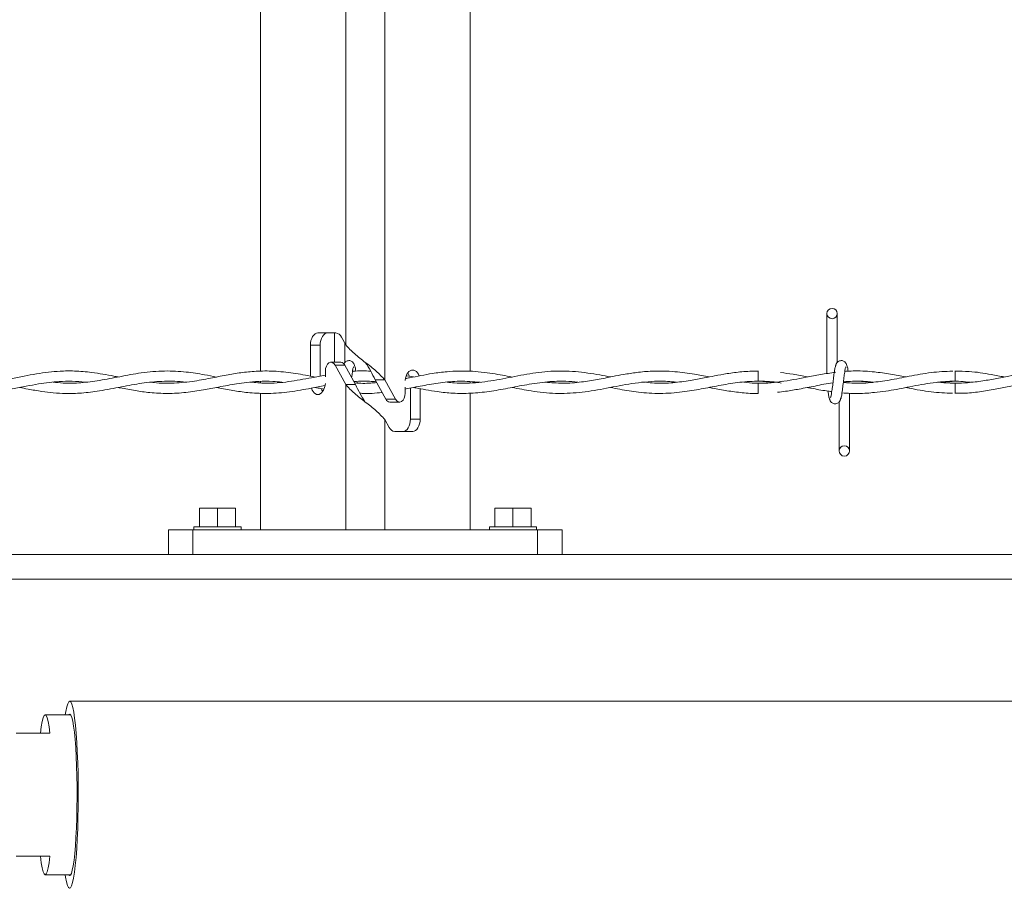
# Model space of a CAD drawing. Units: inches. Extents: x -13 to 16.8, y 0.2 to 10.8.
# Drawn here: x 11.9 to 12.4, y 7.4 to 7.9 of the extents above; entities that cross this region are included whole.
import ezdxf

# ---------------------------------------------------------------- set-up
doc = ezdxf.new("R2010")
doc.units = ezdxf.units.IN
doc.header["$MEASUREMENT"] = 0

msp = doc.modelspace()

# ---------------------------------------------------------------- linework, layer by layer
at = {"color": 7, "linetype": 'Continuous', "lineweight": 0}
for p, q in [((12.08264145575257, 7.686212893951678), (12.08264145575257, 7.941081181691469)), ((12.03929245252395, 7.936742010484611), (12.03929245252395, 7.672881399958234)), ((12.14582519518195, 7.936688037774775), (12.14582519518195, 7.672860514866167)), ((12.10247525329751, 7.668473941540236), (12.10247525329751, 7.923342463943983)), ((12.3269529161124, 7.702152677813935), (12.3269529161124, 7.671661851379896)), ((12.3269529161124, 7.702152677813935), (12.3269529161124, 7.671661851379896)), ((12.33220281813175, 7.677289797032055), (12.33220281813175, 7.702152677813935)), ((12.33220281813175, 7.677289797032055), (12.33220281813175, 7.702152677813935)), ((12.07761495381915, 7.692277549225595), (12.06849872846389, 7.692277549225595)), ((12.07695226280794, 7.692277549225595), (12.07695226280794, 7.677439512635861)), ((12.08043749187961, 7.690218842341287), (12.08264145575257, 7.686212893951678)), ((12.06469435641232, 7.686027744090545), (12.06469435641232, 7.670356415793734)), ((12.06965233647065, 7.686027744090545), (12.06469435641232, 7.686027744090545)), ((12.06965233647065, 7.686027744090545), (12.06965233647065, 7.67040194060116)), ((12.08220310348312, 7.677289797032055), (12.08220310348312, 7.687010516737471)), ((12.08009300519248, 7.677439512635861), (12.07513408647834, 7.677439512635861)), ((12.07723385955491, 7.675907860996298), (12.08264145575257, 7.666081307846812)), ((12.08219277826906, 7.675907860996298), (12.07723385955491, 7.675907860996298)), ((12.08219277826906, 7.675907860996298), (12.08760037446671, 7.666081307846812)), ((12.07230310051546, 7.669943172567554), (12.07230310051546, 7.672789646351513)), ((12.11707979925122, 7.66993050071394), (12.11348380879241, 7.67060070097173)), ((12.29207809765594, 7.673002721223387), (12.29207809765594, 7.66775258454008)), ((12.33123506397799, 7.672289342797729), (12.3307103553728, 7.672211669028356)), ((12.03929245252395, 7.667684531992896), (12.03929245252395, 7.666964348312519)), ((12.08760037446671, 7.666081307846812), (12.08264145575257, 7.666081307846812)), ((12.08264145575257, 7.592277616433353), (12.08264145575257, 7.666081307846812)), ((12.08845267395421, 7.666924220776076), (12.08845267395421, 7.667277624693524)), ((12.10247525329751, 7.668473941540236), (12.09751727323919, 7.668473941540236)), ((12.10292486943684, 7.65864738839075), (12.09751727323919, 7.668473941540236)), ((12.10788284949517, 7.65864738839075), (12.10247525329751, 7.668473941540236)), ((12.14582519518195, 7.667503136755056), (12.14582519518195, 7.66707464037175)), ((12.29207809765594, 7.666802430183012), (12.29207809765594, 7.664177713837292)), ((12.3921050168031, 7.666802430183012), (12.38419496418071, 7.667363042373438)), ((12.03929245252395, 7.661741901975999), (12.03929245252395, 7.592277616433353)), ((12.11281360853462, 7.664823743707633), (12.11281360853462, 7.661765603035535)), ((12.11546437257943, 7.648527739960459), (12.11546437257943, 7.664330949400434)), ((12.12042329129358, 7.648527739960459), (12.12042329129358, 7.663977545482988)), ((12.14582519518195, 7.661687929266162), (12.14582519518195, 7.592277616433353)), ((12.29207809765594, 7.664177713837292), (12.29207809765594, 7.661552528163661)), ((12.33845238860284, 7.632402571573113), (12.33845238860284, 7.661648975049498)), ((12.33845238860284, 7.632402571573113), (12.33845238860284, 7.661648975049498)), ((12.10292486943684, 7.65864738839075), (12.10788284949517, 7.65864738839075)), ((12.10502464251342, 7.657115736751187), (12.10998262257174, 7.657115736751187)), ((12.33320248658349, 7.657265452354993), (12.33320248658349, 7.632402571573113)), ((12.33320248658349, 7.657265452354993), (12.33320248658349, 7.632402571573113)), ((12.10247525329751, 7.592277616433353), (12.10247525329751, 7.64834235543537)), ((12.10247525329751, 7.64834235543537), (12.10468015582629, 7.644336407045761)), ((12.11546437257943, 7.648527739960459), (12.12042329129358, 7.648527739960459)), ((12.10750269388676, 7.642277700161452), (12.11661891924201, 7.642277700161452)), ((12.00838345492066, 7.593777588438882), (12.00838345492066, 7.603277724025838)), ((12.00838345492066, 7.603277724025838), (12.01755881559278, 7.603277724025838)), ((12.01755881559278, 7.593777588438882), (12.01755881559278, 7.603277724025838)), ((12.01755881559278, 7.603277724025838), (12.02673323760907, 7.603277724025838)), ((12.02673323760907, 7.593777588438882), (12.02673323760907, 7.603277724025838)), ((12.15838347144101, 7.593777588438882), (12.15838347144101, 7.603277724025838)), ((12.15838347144101, 7.603277724025838), (12.16755883211312, 7.603277724025838)), ((12.16755883211312, 7.593777588438882), (12.16755883211312, 7.603277724025838)), ((12.16755883211312, 7.603277724025838), (12.17673325412942, 7.603277724025838)), ((12.17673325412942, 7.593777588438882), (12.17673325412942, 7.603277724025838)), ((11.99255865639675, 7.579777536835339), (11.99255865639675, 7.592277616433353)), ((12.00505873599477, 7.592277616433353), (11.99255865639675, 7.592277616433353)), ((12.00505873599477, 7.579777536835339), (12.00505873599477, 7.592277616433353)), ((12.18005891171113, 7.592277616433353), (12.00505873599477, 7.592277616433353)), ((12.00555903954855, 7.593777588438882), (12.00555903954855, 7.592277616433353)), ((12.00555903954855, 7.593777588438882), (12.01755881559278, 7.593777588438882)), ((12.01755881559278, 7.593777588438882), (12.02955859163701, 7.593777588438882)), ((12.02955859163701, 7.592277616433353), (12.02955859163701, 7.593777588438882)), ((12.15555905606889, 7.593777588438882), (12.15555905606889, 7.592277616433353)), ((12.15555905606889, 7.593777588438882), (12.16755883211312, 7.593777588438882)), ((12.16755883211312, 7.593777588438882), (12.17955860815735, 7.593777588438882)), ((12.17955860815735, 7.592277616433353), (12.17955860815735, 7.593777588438882)), ((12.18005891171113, 7.579777536835339), (12.18005891171113, 7.592277616433353)), ((12.19255899130915, 7.592277616433353), (12.18005891171113, 7.592277616433353)), ((12.19255899130915, 7.579777536835339), (12.19255899130915, 7.592277616433353)), ((11.99255865639675, 7.579777536835339), (11.8388415628164, 7.579777536835339)), ((12.00505873599477, 7.579777536835339), (11.99255865639675, 7.579777536835339)), ((12.18005891171113, 7.579777536835339), (12.00505873599477, 7.579777536835339)), ((12.19255899130915, 7.579777536835339), (12.18005891171113, 7.579777536835339)), ((12.80332755165862, 7.579777536835339), (12.19255899130915, 7.579777536835339)), ((13.46582801573006, 7.567277691901281), (11.8388415628164, 7.567277691901281)), ((13.7926229179008, 7.505352689930855), (11.94244851527338, 7.505352689930855)), ((11.94295538941793, 7.498477622685551), (11.93000100040146, 7.498477622685551)), ((11.93238096224128, 7.489102680319019), (11.91530822080038, 7.489102680319019)), ((11.91530822080038, 7.426602634324884), (11.93238096224128, 7.426602634324884)), ((11.93000100040146, 7.417227691958351), (11.94295538941793, 7.417227691958351))]:
    msp.add_line(p, q, dxfattribs=at)
at = {"color": 7, "linetype": 'Continuous', "lineweight": 0, "flags": 128}
for points in [[(12.06849872846389, 7.692277549225595), (12.06775625170772, 7.692157635944177), (12.06704287328206, 7.691801885387171), (12.06638487554997, 7.691224377391928), (12.0658085408745, 7.690447170370288), (12.06533545833959, 7.689500066644645), (12.06498346240588, 7.688419439128146), (12.06476663291071, 7.687247058004926), (12.06469435641232, 7.686027744090545)], [(12.07345670852222, 7.692277549225595), (12.07271517042186, 7.692157635944177), (12.07200085334038, 7.691801885387171), (12.07134379426411, 7.691224377391928), (12.07076652093283, 7.690447170370288), (12.07029343839792, 7.689500066644645), (12.06994238112003, 7.688419439128146), (12.06972555162486, 7.687247058004926), (12.06965233647065, 7.686027744090545)], [(12.07230310051546, 7.672789646351513), (12.07243075770742, 7.674167358436065), (12.07280058810178, 7.675421402615906), (12.07337973874471, 7.676439140192249), (12.07411752222177, 7.677129052222326), (12.07494541665787, 7.677429187421805), (12.0757911455546, 7.677312794099723), (12.07657773913447, 7.676789962806183), (12.07723385955491, 7.675907860996298)], [(12.11986760704622, 7.670528893801253), (12.11953344557315, 7.671295071616968), (12.11852063593988, 7.672690383498206), (12.11727879428574, 7.673432625590428), (12.11595810554245, 7.673432625590428), (12.11471626388831, 7.672690383498206), (12.11370345425504, 7.671295071616968), (12.11304357921131, 7.669415178666984), (12.1128492774559, 7.668131801492668)], [(12.11495843709071, 7.670393258034796), (12.114574526859, 7.671295071616968), (12.11413899055702, 7.672018540592726)], [(12.06518151878458, 7.664216198726044), (12.06558420213275, 7.663260177770081), (12.0665960731102, 7.661864865888842), (12.06783791476433, 7.661122623796619), (12.06915954216345, 7.661122623796619), (12.07040138381759, 7.661864865888842), (12.07141325479504, 7.663260177770081), (12.07207406849459, 7.665140070720064), (12.07227775680823, 7.66655837966897)], [(12.07024462829511, 7.663928031388312), (12.07054218219107, 7.663260177770081), (12.07097771849305, 7.662536708794323)], [(12.11281360853462, 7.661765603035535), (12.11268688999848, 7.660387890950983), (12.11231705960413, 7.659133846771142), (12.11173697030537, 7.6581161091948), (12.11100012548413, 7.657426197164722), (12.11017129239221, 7.657126061965243), (12.1093265021513, 7.65724268995128), (12.10853990857143, 7.657765286580865), (12.10788284949517, 7.65864738839075)], [(12.11166000052786, 7.642277700161452), (12.11240247728404, 7.642397613442871), (12.1131158557097, 7.642753363999876), (12.11377385344179, 7.643330871995121), (12.11435018811725, 7.644108313680715), (12.11482327065216, 7.645055417406359), (12.11517526658587, 7.646135810258902), (12.11539209608104, 7.647308426046077), (12.11546437257943, 7.648527739960459)], [(12.11661891924201, 7.642277700161452), (12.11736045734236, 7.642397613442871), (12.11807477442384, 7.642753363999876), (12.11873277215593, 7.643330871995121), (12.1193091068314, 7.644108313680715), (12.11978218936631, 7.645055417406359), (12.1201332466442, 7.646135810258902), (12.12035007613937, 7.647308426046077), (12.12042329129358, 7.648527739960459)], [(11.94344865305303, 7.411622743373862), (11.9439522419022, 7.413275012286711), (11.94443377233952, 7.415577183025171), (11.94488667377423, 7.418495933307519), (11.94530390628766, 7.421988671625774), (11.94567936861695, 7.426004241237572), (11.94600789815508, 7.430484328149892), (11.94628433229502, 7.435363461119064), (11.94650491641348, 7.44057053696648), (11.94666636521508, 7.446029641902435), (11.94676586273235, 7.45166110751393), (11.94680293963736, 7.457382918748412), (11.94677665727431, 7.463111535237611), (11.94668701564319, 7.468763533945241), (11.94653542272774, 7.474256313158852), (11.94632422516751, 7.479509969801497), (11.94605670825789, 7.484447768759621), (11.94573662662217, 7.488997785530773), (11.94536820421155, 7.493093610215456), (11.94495754228888, 7.496675638168898), (11.94451027278911, 7.499691421996972), (11.944032966303, 7.502097196871921), (11.9435321934213, 7.503857645868398), (11.94301593271853, 7.504947425279173), (11.94249122411333, 7.505350343291297), (11.94196604618024, 7.505060650637851), (11.94144790816581, 7.504082571270041), (11.94094431931664, 7.502430302357192), (11.94046278887933, 7.500128014286753), (11.94019151734641, 7.498477622685551)], [(11.93238096224128, 7.489102680319019), (11.93196232174411, 7.492389970343964), (11.93150566568611, 7.495014569357706), (11.9310203806255, 7.496926141941723), (11.93051585312051, 7.498087845854953), (11.93000100040146, 7.498477622685551), (11.92948614768242, 7.498087845854953), (11.92898162017743, 7.496926141941723), (11.92849633511682, 7.495014569357706), (11.92803967905882, 7.492389970343964), (11.92762103856166, 7.489102680319019)], [(11.94331160930284, 7.417948931626529), (11.94378187587028, 7.419519537482755), (11.94422914537006, 7.421746146427446), (11.94464590855557, 7.424590508235803), (11.94502512550816, 7.428003930136995), (11.94536069496496, 7.431928098138004), (11.94564557700732, 7.436295898347471), (11.94587648633983, 7.44103247296349), (11.94604826035548, 7.446056862921309), (11.94615855241471, 7.451283063881122), (11.94620548520587, 7.456621668875768), (11.94618812007314, 7.461981393626437), (11.94610692634443, 7.46727036719443), (11.94596284267557, 7.472398361288738), (11.94575868503401, 7.477277376925932), (11.94549773871516, 7.481823991069724), (11.94518516632602, 7.485960529950741), (11.94482519181781, 7.489616125054328), (11.9444248551092, 7.492728238436261), (11.94399025746304, 7.495243601378576), (11.94352984678175, 7.497119153045376), (11.94305066298398, 7.498322861806695), (11.94256115397217, 7.498834194566403), (11.9420697676487, 7.498644234094176), (11.94194117180092, 7.498477622685551)], [(11.92762103856166, 7.426602634324884), (11.92803967905882, 7.423315344299938), (11.92849633511682, 7.420690745286197), (11.92898162017743, 7.418779172702179), (11.92948614768242, 7.417617351456972), (11.93000100040146, 7.417227691958351), (11.93051585312051, 7.417617351456972), (11.9310203806255, 7.418779172702179), (11.93150566568611, 7.420690745286197), (11.93196232174411, 7.423315344299938), (11.93238096224128, 7.426602634324884)], [(11.94019151734641, 7.417227691958351), (11.94038628842973, 7.416013775314953), (11.94086406424376, 7.413608117771981), (11.94136436779754, 7.411847551443527), (11.94188062850032, 7.41075788936473), (11.94240533710551, 7.410354971352606), (11.94293051503861, 7.410644664006052), (11.94344865305303, 7.411622743373862)], [(11.94194117180092, 7.417227691958351), (11.94233540724668, 7.4168711200775), (11.94282679357014, 7.417061080549727), (11.94331160930284, 7.417948931626529)]]:
    msp.add_lwpolyline(points, dxfattribs=at)
at = {"color": 7, "linetype": 'Continuous', "lineweight": 0}
for centre, radius in [((12.32957888540091, 7.702152782456601), 0.002624846260470411), ((12.33582769943841, 7.632402810546983), 0.002624961021421991)]:
    msp.add_circle(centre, radius, dxfattribs=at)
for centre, radius, start, end in [((12.07728229082298, 7.688857221839117), 0.003436466804686706, 23.34251308845409, 84.44485230021792), ((12.07987121250989, 7.674930315333243), 0.002518980567118864, 22.83458265288061, 84.94864629580718), ((8.719768814228004, 7.632293719051498), 3.672507390397917, 0.5532155925421777, 0.6351214816163807), ((16.06121474828577, 7.626126558421388), 3.669335191585032, 179.3648431139037, 179.4468198119378), ((12.10524472569199, 7.6596225904592), 0.002516496000169383, 202.8005098924672, 264.9827190563191), ((12.10783391773741, 7.645696054443835), 0.003434363876924926, 203.3218029984047, 264.4655623902654)]:
    msp.add_arc(centre, radius, start, end, dxfattribs=at)
for points, knots in [([(12.10247525329751, 7.668473941540236), (12.10104985673654, 7.669993691748227), (12.09800520510162, 7.6732398830764), (12.09255834482726, 7.677343525544835), (12.08711158492428, 7.681447189397245), (12.08406686432937, 7.684693234030126), (12.08264145575257, 7.686212893951678)], [0, 0, 0, 0, 0.2340835098249143, 0.5000031292424085, 0.7659227486598964, 1, 1, 1, 1]), ([(12.08721364826754, 7.675191901267126), (12.08710894582897, 7.675714458446246), (12.08692775084771, 7.676618780633632), (12.0861816390427, 7.677538293705278), (12.08543553366924, 7.678025738363323), (12.08467154967045, 7.678265627642646), (12.08383107250837, 7.678261688137293), (12.08304778534714, 7.678005876455869), (12.08243320638576, 7.677576584373681), (12.08195870641995, 7.677078618994049), (12.0817908936333, 7.676682268755377), (12.08171030917592, 7.676491939582306)], [0, 0, 0, 0, 0.1984161940330654, 0.3433732685536073, 0.4322874291093998, 0.5326003955570525, 0.6412278038548013, 0.7445711945040824, 0.8385650760486205, 0.9224782210720506, 1, 1, 1, 1]), ([(12.08562356530298, 7.669673309018374), (12.08565268496789, 7.66992331028322), (12.08578211935944, 7.67103454427928), (12.08611296067092, 7.672635843363015), (12.08618855565576, 7.67434663739976), (12.08668590924433, 7.674908908164205), (12.08681002626355, 7.675049225581994)], [0, 0, 0, 0, 0.135264086980834, 0.6012371657066163, 0.9004867854489137, 0.9999999999999999, 0.9999999999999999, 0.9999999999999999, 0.9999999999999999]), ([(12.08773554090526, 7.672817571362254), (12.0877101626446, 7.672991385732006), (12.08758817021054, 7.673826905483666), (12.08748508213818, 7.675000362196673), (12.08699698148643, 7.675844135902614), (12.08684663384066, 7.676104040063353)], [0, 0, 0, 0, 0.153808250712627, 0.7393510192669562, 1, 1, 1, 1]), ([(12.09751727323919, 7.668473941540236), (12.09682003318265, 7.669971355020679), (12.09538645005862, 7.673050160770715), (12.0935180408722, 7.675886620819933), (12.09255835452504, 7.677343535077935)], [0, 0, 0, 0, 0.4863617915564017, 1, 1, 1, 1]), ([(12.3316837414615, 7.676104040063355), (12.33153335001644, 7.675841321798308), (12.331047199059, 7.674992066469706), (12.33085524342735, 7.6730361131146), (12.33043073857036, 7.670381899887507), (12.33007721354215, 7.667310640040531), (12.32975447947958, 7.664303345538818), (12.32929693919179, 7.661917575907265), (12.32921684488134, 7.660208774086052), (12.32871963274545, 7.659646362030664), (12.32859556380306, 7.659506023805054)], [0, 0, 0, 0, 0.0530581060088477, 0.1715140713404536, 0.3389041410891017, 0.5304254642214553, 0.7167078907138869, 0.8693459030796136, 0.9673979887973351, 1, 1, 1, 1]), ([(12.3316837414615, 7.676104040063355), (12.33153335001644, 7.675841321798308), (12.331047199059, 7.674992066469706), (12.33085524342735, 7.6730361131146), (12.33043073857036, 7.670381899887507), (12.33007721354215, 7.667310640040531), (12.32975447947958, 7.664303345538818), (12.32929693919179, 7.661917575907265), (12.32921684488134, 7.660208774086052), (12.32871963274545, 7.659646362030664), (12.32859556380306, 7.659506023805054)], [0, 0, 0, 0, 0.0530581060088477, 0.1715140713404536, 0.3389041410891017, 0.5304254642214553, 0.7167078907138869, 0.8693459030796136, 0.9673979887973351, 1, 1, 1, 1]), ([(12.33721336291617, 7.675191901267126), (12.33710865766218, 7.675714454626331), (12.33692745780863, 7.676618770203079), (12.33618137171529, 7.677538318159895), (12.33543545865951, 7.67802551748856), (12.33467205131037, 7.678265741625455), (12.33383096762804, 7.678261739392075), (12.3330493812942, 7.678005354649461), (12.33242762457815, 7.677579034840801), (12.33186579287284, 7.676947610673026), (12.33146746950696, 7.676136145338662), (12.3313629362345, 7.675481353618328), (12.33131672703461, 7.675191901267126)], [0, 0, 0, 0, 0.1692514000997328, 0.2929015282383386, 0.3687463766696251, 0.4542183162261486, 0.5468788020963044, 0.63512779547246, 0.7153057070071406, 0.7868846290361595, 0.9057918063298306, 1, 1, 1, 1]), ([(12.33721336291617, 7.675191901267126), (12.33710865766218, 7.675714454626331), (12.33692745780863, 7.676618770203079), (12.33618137171529, 7.677538318159895), (12.33543545865951, 7.67802551748856), (12.33467205131037, 7.678265741625455), (12.33383096762804, 7.678261739392075), (12.3330493812942, 7.678005354649461), (12.33242762457815, 7.677579034840801), (12.33186579287284, 7.676947610673026), (12.33146746950696, 7.676136145338662), (12.3313629362345, 7.675481353618328), (12.33131672703461, 7.675191901267126)], [0, 0, 0, 0, 0.1692514000997328, 0.2929015282383386, 0.3687463766696251, 0.4542183162261486, 0.5468788020963044, 0.63512779547246, 0.7153057070071406, 0.7868846290361595, 0.9057918063298306, 1, 1, 1, 1]), ([(12.33372156325374, 7.658451209323695), (12.33387195470628, 7.658713927587404), (12.3343581056879, 7.659563182911684), (12.33455006090392, 7.661519136341072), (12.33497456832583, 7.664173349109767), (12.33532808195799, 7.667244610993412), (12.33565086418579, 7.670251975778689), (12.33610830366836, 7.672637762245023), (12.33618851159607, 7.674346534223257), (12.33668567208254, 7.674908887558308), (12.33680974091218, 7.675049225581994)], [0, 0, 0, 0, 0.05305809539463443, 0.1715140370292209, 0.3389040732916309, 0.5304253581103301, 0.7167077473371041, 0.8693593825829848, 0.967397995319339, 1, 1, 1, 1]), ([(12.33372156325374, 7.658451209323695), (12.33387195470628, 7.658713927587404), (12.3343581056879, 7.659563182911684), (12.33455006090392, 7.661519136341072), (12.33497456832583, 7.664173349109767), (12.33532808195799, 7.667244610993412), (12.33565086418579, 7.670251975778689), (12.33610830366836, 7.672637762245023), (12.33618851159607, 7.674346534223257), (12.33668567208254, 7.674908887558308), (12.33680974091218, 7.675049225581994)], [0, 0, 0, 0, 0.05305809539463443, 0.1715140370292209, 0.3389040732916309, 0.5304253581103301, 0.7167077473371041, 0.8693593825829848, 0.967397995319339, 1, 1, 1, 1]), ([(12.33774651942377, 7.672736612297499), (12.33771757833901, 7.67293729162062), (12.33759319850338, 7.673799749314751), (12.33748442498248, 7.675000185263197), (12.33699660115397, 7.675844107082096), (12.33684634848929, 7.676104040063353)], [0, 0, 0, 0, 0.1734457796899655, 0.7454163432613393, 0.9999999999999999, 0.9999999999999999, 0.9999999999999999, 0.9999999999999999]), ([(12.33774651942377, 7.672736612297499), (12.33771757833901, 7.67293729162062), (12.33759319850338, 7.673799749314751), (12.33748442498248, 7.675000185263197), (12.33699660115397, 7.675844107082096), (12.33684634848929, 7.676104040063353)], [0, 0, 0, 0, 0.1734457796899655, 0.7454163432613393, 0.9999999999999999, 0.9999999999999999, 0.9999999999999999, 0.9999999999999999]), ([(11.96708541466582, 7.669953967109522), (11.9663580299022, 7.670090761696204), (11.96190554914244, 7.670928111192249), (11.95454017978389, 7.67226984034777), (11.94537927741933, 7.673061101420843), (11.9380380214592, 7.67299148108428), (11.9315845387225, 7.672431995505121), (11.92550906178085, 7.671544920691816), (11.91910305460688, 7.67035189754186), (11.91233553195345, 7.66900352530694), (11.90502644188956, 7.66771583318834), (11.89736794042066, 7.666863238908785), (11.89000273871475, 7.666690592563925), (11.88528701403798, 7.667085243843228), (11.88316489078954, 7.667262840864309)], [0, 0, 0, 0, 0.02624130495624679, 0.1606287501105134, 0.2652226681681834, 0.3516891225418354, 0.420571396918637, 0.4947288683447874, 0.5692729767124457, 0.6515674481545014, 0.7393875534059763, 0.8323062939855681, 0.9245361558312764, 1, 1, 1, 1]), ([(12.01706789859723, 7.669920644827796), (12.01501926114299, 7.670316467462128), (12.00990821816372, 7.671303985527882), (12.0011326836074, 7.672652831654903), (11.99036693412806, 7.673234918733213), (11.97903012332048, 7.672237308557204), (11.96809475266763, 7.670166278297988), (11.95793602414816, 7.668119253622884), (11.94836594659345, 7.666891226644364), (11.94041242982236, 7.666637420185596), (11.93570599037355, 7.667132243370481), (11.93397949310824, 7.667313762942718)], [0, 0, 0, 0, 0.07471309248100726, 0.1863979524513084, 0.3177045939303063, 0.459685578217864, 0.5926430499354999, 0.7161328349358088, 0.8306513731707492, 0.93787661685981, 1, 1, 1, 1]), ([(12.06711514978044, 7.669923930123178), (12.06379856572949, 7.670556772912807), (12.05723074983843, 7.671809988530566), (12.04751967387285, 7.672966457839602), (12.03851955609474, 7.673056871958054), (12.0303664062534, 7.672313132940636), (12.02270519166082, 7.671060852700021), (12.0146007116066, 7.669430314904477), (12.0055195127137, 7.667678087243156), (11.9955789197699, 7.666675148122579), (11.9882750653179, 7.666664389229519), (11.98452920342113, 7.667179999023499), (11.98415580946716, 7.66723139589423)], [0, 0, 0, 0, 0.1210681454628098, 0.2397506824660954, 0.3501742243403056, 0.4431430717358814, 0.533001891920177, 0.6284160722584268, 0.7396478275078254, 0.8644192744880483, 0.9864850801825445, 1, 1, 1, 1]), ([(12.07230310051546, 7.670901070835165), (12.06996456772757, 7.67046186814353), (12.06373346011932, 7.669291596233051), (12.05371098639261, 7.667366478665466), (12.04321533761394, 7.666477977682928), (12.03672213606865, 7.667076141908107), (12.03408666732829, 7.667318925549747)], [0, 0, 0, 0, 0.1851233235285219, 0.4932679822460753, 0.7943269767285348, 1, 1, 1, 1]), ([(12.09532926651523, 7.672895714459538), (12.09236368085197, 7.673017176404947), (12.08926280411684, 7.673144179487471), (12.08619393484873, 7.67277298844148), (12.08606004026079, 7.672756793397699)], [0, 0, 0, 0, 0.9563700580746235, 1, 1, 1, 1]), ([(12.16706228318263, 7.669912431589343), (12.16383171748423, 7.670538678878138), (12.15668764321302, 7.671923562381825), (12.14566811100579, 7.673156332815583), (12.13537416721637, 7.672894577305494), (12.12718173582547, 7.671825655019081), (12.12082524834714, 7.670690721942875), (12.11628370073562, 7.669756180802477), (12.11367019707945, 7.669274247001018), (12.11300791029003, 7.669152120372523)], [0, 0, 0, 0, 0.1808919070590637, 0.4000244352652198, 0.6080716434926813, 0.7451205825566722, 0.8539065714846356, 0.9629785297987565, 1, 1, 1, 1]), ([(12.21704946039316, 7.66993331668141), (12.21526416353556, 7.670277976883714), (12.20936973056677, 7.67141592570765), (12.19932022676498, 7.672931740958798), (12.18682857253891, 7.673126599428629), (12.17452337062547, 7.671501694157494), (12.16241710999108, 7.668930059464108), (12.15014849845712, 7.666895796684606), (12.14063600547833, 7.666537903012349), (12.13535004684741, 7.667129620515299), (12.13421026802525, 7.667257208929368)], [0, 0, 0, 0, 0.06531673126087767, 0.2156532637802915, 0.3644534459622463, 0.5123007629159058, 0.6604267728490401, 0.8089984989813744, 0.9588155184211562, 1, 1, 1, 1]), ([(12.26705353340851, 7.669942937903598), (12.26463600930223, 7.670409489017428), (12.25892129375858, 7.671512355745906), (12.24932605879115, 7.672863480778074), (12.23945270896653, 7.673125054316323), (12.23071814941615, 7.672344610110557), (12.22409475272559, 7.671299694118214), (12.21876894562832, 7.670277209630845), (12.2143586230419, 7.669398976063834), (12.20906614270717, 7.668377152444866), (12.20193054083952, 7.66723015661323), (12.19307831342883, 7.666511421427994), (12.18694307186169, 7.667050458797975), (12.18398624767555, 7.667310242983381)], [0, 0, 0, 0, 0.08818043395708142, 0.2084471858099955, 0.3466665525405639, 0.4407592561100893, 0.5221591215652543, 0.5867218009695038, 0.6349777296024663, 0.6832195699241728, 0.7797518471757633, 0.8938533946713813, 1, 1, 1, 1]), ([(12.29207809765594, 7.672936780651805), (12.28928179645544, 7.67287073618395), (12.2839792308851, 7.672745497486025), (12.2765999480167, 7.671729340200689), (12.27028803287799, 7.670591391190021), (12.26412439589657, 7.66936364185535), (12.25711285508015, 7.66801347793244), (12.24871052892085, 7.666897915655884), (12.24101804148077, 7.666581949218553), (12.23636769852114, 7.667071686631105), (12.23480882856876, 7.66723585450939)], [0, 0, 0, 0, 0.1451925067430161, 0.2753254145830455, 0.3863880543284129, 0.4784222377599207, 0.6018194509591801, 0.7572301655642569, 0.9186196365449825, 1, 1, 1, 1]), ([(12.33135427326754, 7.672302953307166), (12.32882005209651, 7.671960805786461), (12.32383784062417, 7.671288152853728), (12.31459889153393, 7.66945611260391), (12.30358950980021, 7.667364547223494), (12.29291345875063, 7.666366126531239), (12.28670831617942, 7.667102841312281), (12.2848448158821, 7.667324088156774)], [0, 0, 0, 0, 0.1633205606487942, 0.3210838817992621, 0.6013348691256107, 0.8802746945150113, 1, 1, 1, 1]), ([(12.31707262491703, 7.669946927190847), (12.31465265722697, 7.670428194284209), (12.31013824638031, 7.671325990314848), (12.30557275022033, 7.671908863623442), (12.30345460623354, 7.672179285402454)], [0, 0, 0, 0, 0.5360539331172282, 1, 1, 1, 1]), ([(12.39083877009756, 7.672918711527207), (12.38717703369192, 7.672752575496352), (12.37974597210024, 7.672415422042056), (12.36906661556558, 7.670367055690337), (12.35903971099694, 7.668363887300499), (12.34999577408914, 7.667062571120759), (12.34217342678465, 7.666594485175636), (12.33741023851817, 7.666987517771582), (12.33531352352994, 7.667160527379576)], [0, 0, 0, 0, 0.1961407188221324, 0.3980444250327181, 0.5814548130204036, 0.7441610590720751, 0.8873818728117764, 1, 1, 1, 1]), ([(12.35108481867193, 7.672478951274022), (12.34951708135948, 7.672640207618412), (12.34630877558407, 7.672970211667508), (12.34168244016863, 7.67302271671364), (12.33823777060166, 7.672957384208441), (12.33645196445312, 7.67278714290369), (12.33605975490942, 7.672749753479025)], [0, 0, 0, 0, 0.3139554836785951, 0.6424961525810512, 0.9214828434862833, 0.9999999999999999, 0.9999999999999999, 0.9999999999999999, 0.9999999999999999]), ([(12.36701005336893, 7.669962649675886), (12.36444453732868, 7.670478845802865), (12.35912391316848, 7.671549385040007), (12.35373280845793, 7.67217666365994), (12.35094120433098, 7.67250147901378)], [0, 0, 0, 0, 0.4821832858324456, 1, 1, 1, 1]), ([(12.46708484396307, 7.669953967109522), (12.46635777302685, 7.670090766787249), (12.46190566566701, 7.67092843863147), (12.45454053123439, 7.672269761944174), (12.44537949339903, 7.6730611134711), (12.43803822864551, 7.672991521292188), (12.43158460253312, 7.672431924294401), (12.42550910900751, 7.671544975751208), (12.41910295530819, 7.670351883394655), (12.41233557700549, 7.669003586262379), (12.40502651020515, 7.667715740146893), (12.39736799128071, 7.666863278671025), (12.39000279355012, 7.666690574413503), (12.38528722578995, 7.667085243150352), (12.38316525874261, 7.667262840864309)], [0, 0, 0, 0, 0.02623068809534218, 0.1606195952885785, 0.2652146512530275, 0.3516875925293854, 0.4205650896290715, 0.4947288589518588, 0.569273778305922, 0.6515691450527781, 0.7393847373014749, 0.8323100034373938, 0.9245408686778211, 1, 1, 1, 1]), ([(12.41704040874733, 7.669939183280306), (12.41483172350546, 7.670368543422409), (12.40893085139165, 7.671515650869541), (12.40060182226116, 7.672837601224614), (12.39444342937696, 7.672873879924561), (12.39205151342118, 7.672887970548996)], [0, 0, 0, 0, 0.267861962261062, 0.7156380427112026, 1, 1, 1, 1]), ([(11.89205114546809, 7.661651087025101), (11.89380013544287, 7.661643543072276), (11.89832564928401, 7.661624023084501), (11.90542715019256, 7.662486678406968), (11.91309246998488, 7.663812939585246), (11.92010501279442, 7.665215436581872), (11.92635352438673, 7.666363664536717), (11.93192995108726, 7.66717030647112), (11.93761712981106, 7.667688085179336), (11.94371819959379, 7.667870494389486), (11.94812284840014, 7.667482486595869), (11.95031257376044, 7.667289592555271)], [0, 0, 0, 0, 0.0892719410374534, 0.2309912638831776, 0.3644365079601513, 0.4866915208309868, 0.5961954622854257, 0.6888970126382308, 0.77433361145195, 0.8878123011175363, 0.9999999999999999, 0.9999999999999999, 0.9999999999999999, 0.9999999999999999]), ([(11.917078525683, 7.664613484803229), (11.91848312898727, 7.664338939574547), (11.92222157841283, 7.663608218345761), (11.92787655561813, 7.66262222800123), (11.93427701688055, 7.661838695222031), (11.94100626112557, 7.661456073219203), (11.94886081695707, 7.661695328235506), (11.95829425696932, 7.662886441475972), (11.96843677964068, 7.664883440079822), (11.97896997503123, 7.666895017414537), (11.98937551984761, 7.667888863667175), (11.99656494983699, 7.667899311893121), (12.00024974984803, 7.667365899458128), (12.00044618127939, 7.667337464002255)], [0, 0, 0, 0, 0.05107564908814815, 0.1359413938529224, 0.2047929098047228, 0.2810835341493869, 0.376257968789697, 0.4847870618090009, 0.6199746245966168, 0.7451902335200892, 0.8671378909877057, 0.9929173105273695, 1, 1, 1, 1]), ([(11.96701689279072, 7.66461677009861), (11.96739110396937, 7.664545057025523), (11.9702904303217, 7.663989435989953), (11.97563518627513, 7.662959882256115), (11.98364009673911, 7.661852873481529), (11.99227109558222, 7.661406779470599), (12.00138385315845, 7.661959959040423), (12.00998348751061, 7.663258614208526), (12.01700983085606, 7.664614855630046), (12.0226145633966, 7.665686471337867), (12.02736832477727, 7.666514446396366), (12.03261120803185, 7.667260658249146), (12.03875547937134, 7.667775775400695), (12.04472284357649, 7.667860551437711), (12.04860368547951, 7.667472974506501), (12.05009919701685, 7.667323618828862)], [0, 0, 0, 0, 0.01364402446359693, 0.1057116460847718, 0.1948785974056306, 0.3028244963395275, 0.4145974596142705, 0.5211544293863437, 0.6140465185158915, 0.6708485521723551, 0.7254853164327305, 0.786829113553075, 0.8604045198061372, 0.9462058346080355, 1, 1, 1, 1]), ([(12.01704349354582, 7.664624983337063), (12.01761229571631, 7.66451491806813), (12.02068482902633, 7.663920371804725), (12.02627128560463, 7.66285378190363), (12.03446106620747, 7.661764040232133), (12.04378030749949, 7.661391114428728), (12.0542360025564, 7.662250141301937), (12.06378240950782, 7.663999699364437), (12.06977901445358, 7.665111019659013), (12.07212381725322, 7.6655455700357)], [0, 0, 0, 0, 0.0312564450384584, 0.1688398418927889, 0.306780026433677, 0.4766325539973192, 0.6709521816436582, 0.8713351550288612, 1, 1, 1, 1]), ([(12.08264145575257, 7.666081307846812), (12.08406686432937, 7.664561647925259), (12.08711158492428, 7.661315603292379), (12.09255834482726, 7.657211939439969), (12.09800520510162, 7.653108296971533), (12.10104985673654, 7.64986210564336), (12.10247525329751, 7.64834235543537)], [0, 0, 0, 0, 0.2340772513401037, 0.4999968707575915, 0.7659164901750858, 1, 1, 1, 1]), ([(12.08678186658885, 7.667568842662683), (12.08690761796891, 7.667584282938867), (12.08951979553434, 7.667905016938234), (12.09330315850463, 7.667872528047968), (12.09692270417871, 7.66759777166226), (12.09804573646767, 7.667512523313289)], [0, 0, 0, 0, 0.03370743191846576, 0.7001895120964803, 1, 1, 1, 1]), ([(12.09829166429336, 7.667067131125163), (12.09732082891996, 7.666983019909418), (12.09362221059657, 7.666662579088777), (12.08986890827779, 7.666629145298346), (12.08713605249017, 7.666943539413607), (12.08712447596434, 7.666944871204188)], [0, 0, 0, 0, 0.2616649996334076, 0.996872372759253, 1, 1, 1, 1]), ([(12.08760037446671, 7.666081307846812), (12.08829725465094, 7.664583949752233), (12.08973019105174, 7.661505057616489), (12.09159860607346, 7.658668832357604), (12.09255835452504, 7.657211948973069)], [0, 0, 0, 0, 0.486330156615879, 1, 1, 1, 1]), ([(12.11281360853462, 7.663832523158297), (12.11573312016223, 7.664389267205226), (12.12169182612054, 7.665525578510962), (12.13086924983718, 7.667120054424327), (12.14066777012839, 7.668049965500638), (12.14737086871403, 7.667531668503694), (12.15082635340814, 7.667264483511999)], [0, 0, 0, 0, 0.2325980047761012, 0.4747311515532245, 0.729220979982482, 1, 1, 1, 1]), ([(12.11704225301829, 7.664627095312666), (12.1174846530833, 7.664540253017184), (12.11954608542877, 7.664135597749204), (12.12355228308628, 7.663361678065099), (12.12976688752173, 7.662341114546128), (12.13740372902222, 7.661555838880164), (12.14623005661099, 7.661528435034971), (12.15554476669515, 7.662494500291706), (12.16498395802875, 7.66418830592041), (12.17480720077033, 7.666150846338396), (12.18464921112303, 7.66759197284441), (12.1933874426027, 7.667971498027713), (12.19853127558615, 7.667476362140523), (12.20055446161146, 7.667281613980773)], [0, 0, 0, 0, 0.01606177744550827, 0.07484236592738694, 0.1453584757089701, 0.2403775112180707, 0.3480344030839602, 0.4591613130792166, 0.5735040539763457, 0.6895862879446636, 0.8160272522257517, 0.9276393511351771, 1, 1, 1, 1]), ([(12.16717586053724, 7.664632257919694), (12.1703941889601, 7.66398881303681), (12.17764437045513, 7.662539274155127), (12.18899696111011, 7.661336170108253), (12.20131333758848, 7.661837988274305), (12.21368904281595, 7.663887236885099), (12.22633810799527, 7.666514512028006), (12.23795920235081, 7.667884818695936), (12.24610737116758, 7.667842282541105), (12.24981733923616, 7.667376173400914), (12.25060546741797, 7.667277155365612)], [0, 0, 0, 0, 0.1170430069855757, 0.2636719849173425, 0.4059243494584563, 0.5551724132730762, 0.7105671073215318, 0.866669337305735, 0.9716758605933644, 1, 1, 1, 1]), ([(12.21712549151484, 7.664612546147406), (12.21870218564876, 7.66430016183495), (12.22338223326778, 7.663372922095627), (12.23173704047633, 7.66200212930336), (12.24236130627686, 7.661331187668224), (12.2530455535129, 7.662110175473357), (12.26293687489002, 7.663774263805513), (12.27220881129757, 7.665625436828295), (12.28162930095355, 7.667268375725169), (12.29148287060242, 7.667980863761305), (12.29897030710883, 7.667675867502425), (12.30304557666207, 7.667006936914127), (12.30382255931625, 7.666879399960518)], [0, 0, 0, 0, 0.05516426215659585, 0.1637422047862969, 0.2903666527986802, 0.4194887570564849, 0.5303985707047133, 0.6344289837373615, 0.7440436070922963, 0.8582893283684071, 0.972981729838626, 1, 1, 1, 1]), ([(12.29207809765594, 7.667752584540081), (12.29521273958401, 7.667690920037896), (12.29914924073493, 7.667613481405546), (12.30303170693059, 7.667003626471501), (12.30382255931625, 7.666879399960516)], [0, 0, 0, 0, 0.7963015398433214, 1, 1, 1, 1]), ([(12.30444301081541, 7.667741320670202), (12.30393117337744, 7.667654938970253), (12.29985189478167, 7.666966487924026), (12.29570482450254, 7.666879093591126), (12.29207809765594, 7.666802664846967)], [0, 0, 0, 0, 0.1254725378408763, 0.9999999999999999, 0.9999999999999999, 0.9999999999999999, 0.9999999999999999]), ([(12.30189925353444, 7.662177203614023), (12.30327567018372, 7.662326913696651), (12.30698314187961, 7.662730167968691), (12.31332664322566, 7.663873867495838), (12.32127706429189, 7.665376352430502), (12.32694469869135, 7.666631279150952), (12.33000417197404, 7.666899513592144), (12.33003170721261, 7.666901927700275)], [0, 0, 0, 0, 0.145539840391224, 0.3920214414425885, 0.6771058315098161, 0.9970939546977442, 1, 1, 1, 1]), ([(12.35054790754104, 7.667250873002562), (12.35043372664105, 7.667234844864547), (12.34731523631769, 7.666797086944383), (12.34219942269928, 7.666629391959842), (12.33724724819353, 7.667038315429562), (12.33531821680906, 7.667197604284593)], [0, 0, 0, 0, 0.0226751674845121, 0.6193005168635506, 0.9999999999999999, 0.9999999999999999, 0.9999999999999999, 0.9999999999999999]), ([(12.33533698992553, 7.667357410438499), (12.33688995976748, 7.66751453347092), (12.34133459163644, 7.667964222845679), (12.34642305087433, 7.667818995265887), (12.34988542778192, 7.66734165986035), (12.35046906045189, 7.667261198216617)], [0, 0, 0, 0, 0.3086873011490907, 0.8834694526388756, 1, 1, 1, 1]), ([(12.33534825379541, 7.667445644085883), (12.33621759313524, 7.667523368334762), (12.33847200884152, 7.667724926873992), (12.34234231021991, 7.667779085575686), (12.34654525054747, 7.667691087452554), (12.34934085112074, 7.66739693622678), (12.35053945963863, 7.667270819438806)], [0, 0, 0, 0, 0.1720098715237611, 0.4460648888518495, 0.7625013569798132, 0.9999999999999999, 0.9999999999999999, 0.9999999999999999, 0.9999999999999999]), ([(12.35102005142013, 7.662139422717138), (12.35298576485578, 7.662322958381144), (12.35859029688023, 7.662846244984316), (12.36799703863794, 7.664775021759588), (12.3796451711633, 7.667129030014809), (12.38785938014718, 7.667540265828665), (12.3921050168031, 7.667752819204036)], [0, 0, 0, 0, 0.1425968174982578, 0.4065640574872731, 0.6932737655670285, 1, 1, 1, 1]), ([(12.38316525874261, 7.667262840864309), (12.38416407999405, 7.667366837109737), (12.3880685188767, 7.667773363286185), (12.3936853663145, 7.667915651855466), (12.39824951261684, 7.667428845250245), (12.39990712400583, 7.667252046322341)], [0, 0, 0, 0, 0.179594781452365, 0.7020443816289226, 1, 1, 1, 1]), ([(12.39205151342118, 7.6616510870251), (12.39380050332524, 7.661643541636204), (12.39832586128875, 7.661624018604281), (12.40542705710108, 7.662486645372602), (12.41309233537698, 7.663813116545882), (12.42010509054739, 7.665215317634381), (12.42635388945257, 7.666363682577079), (12.43193016644151, 7.667170266443754), (12.43761702651834, 7.66768810651832), (12.44371809656849, 7.667870463869756), (12.44812290366658, 7.66748249022779), (12.45031294171352, 7.667289592555271)], [0, 0, 0, 0, 0.0892719532212826, 0.2309833484395385, 0.3644207326823373, 0.4866914534858698, 0.5961954098854002, 0.6888969728901073, 0.7743256259448312, 0.8877963428603389, 1, 1, 1, 1]), ([(12.06711045650133, 7.664617708754434), (12.0680839712467, 7.664420285671311), (12.06956605495792, 7.664119727783405), (12.07105594625394, 7.663860996689525), (12.07156719435005, 7.663772214521655)], [0, 0, 0, 0, 0.6568554380616137, 1, 1, 1, 1]), ([(12.08977148538586, 7.661692387881323), (12.0901800592567, 7.661653421127551), (12.09391982360003, 7.661296750065762), (12.0976732353051, 7.661729648544299), (12.1010165821482, 7.66211525232969)], [0, 0, 0, 0, 0.109251234391217, 1, 1, 1, 1]), ([(12.26706291996674, 7.664607383540378), (12.26768390632253, 7.664485843243628), (12.2707271341317, 7.66389021854503), (12.27633773166828, 7.662833862953329), (12.2840111822583, 7.661899955294639), (12.2893287438789, 7.661475076646481), (12.29203304274278, 7.661599038341357), (12.29207809765594, 7.661601103602513)], [0, 0, 0, 0, 0.07522464162738246, 0.3686485527399276, 0.6781931788588141, 0.9946385443653953, 1, 1, 1, 1]), ([(12.31705854507968, 7.664605975556642), (12.31772563605194, 7.664477948140862), (12.32097070132359, 7.663855158539373), (12.32508364840131, 7.663021341729928), (12.32857550816041, 7.662648384952407), (12.32945631119296, 7.662554308591009)], [0, 0, 0, 0, 0.162123510315357, 0.7886501165763, 1, 1, 1, 1]), ([(12.32752455750875, 7.662776066029248), (12.32760114645492, 7.662258402478371), (12.32777541143131, 7.661080548088369), (12.32792160788432, 7.659555614610332), (12.32840887502458, 7.65871127193214), (12.32855895622595, 7.658451209323695)], [0, 0, 0, 0, 0.3517441423454505, 0.8003333082225379, 1, 1, 1, 1]), ([(12.32752455750875, 7.662776066029248), (12.32760114645492, 7.662258402478371), (12.32777541143131, 7.661080548088369), (12.32792160788432, 7.659555614610332), (12.32840887502458, 7.65871127193214), (12.32855895622595, 7.658451209323695)], [0, 0, 0, 0, 0.3517441423454505, 0.8003333082225379, 1, 1, 1, 1]), ([(12.33463205940228, 7.661892556235628), (12.33463299805408, 7.661892399760529), (12.3360719560396, 7.661652522638231), (12.33876643756231, 7.661632306732901), (12.34301040216098, 7.661513088369169), (12.34704961058901, 7.661643090972344), (12.3498479800621, 7.661944376241491), (12.35108200270446, 7.662077236768849)], [0, 0, 0, 0, 0.0001732353139513156, 0.2655706164212737, 0.4876843854894668, 0.7740794864932096, 0.9999999999999999, 0.9999999999999999, 0.9999999999999999, 0.9999999999999999]), ([(12.36702976514121, 7.664588141096001), (12.36757792209111, 7.664485357203648), (12.37187299076533, 7.663679996847734), (12.37974546913195, 7.662126189467426), (12.38719495128264, 7.661797123228121), (12.39083032219515, 7.661636537859841)], [0, 0, 0, 0, 0.0696834256943253, 0.5460025616208882, 1, 1, 1, 1]), ([(12.32819194179907, 7.659363348119922), (12.32829664705306, 7.658840794760719), (12.3284778469066, 7.657936479183969), (12.32922393299994, 7.657016931227153), (12.32996984605573, 7.656529731898488), (12.33073325340487, 7.656289507761593), (12.3315743370872, 7.656293509994975), (12.33235592342104, 7.656549894737589), (12.33297768013709, 7.656976214546247), (12.33353951184239, 7.657607638714024), (12.33393783520828, 7.658419104048386), (12.33404236848073, 7.659073895768719), (12.33408857768062, 7.659363348119922)], [0, 0, 0, 0, 0.1692514000997292, 0.2929015282383324, 0.3687463766696505, 0.4542183162261249, 0.5468788020962787, 0.6351277954724973, 0.7153057070071598, 0.7868846290361379, 0.9057918063298325, 0.9999999999999999, 0.9999999999999999, 0.9999999999999999, 0.9999999999999999]), ([(12.32819194179907, 7.659363348119922), (12.32829664705306, 7.658840794760719), (12.3284778469066, 7.657936479183969), (12.32922393299994, 7.657016931227153), (12.32996984605573, 7.656529731898488), (12.33073325340487, 7.656289507761593), (12.3315743370872, 7.656293509994975), (12.33235592342104, 7.656549894737589), (12.33297768013709, 7.656976214546247), (12.33353951184239, 7.657607638714024), (12.33393783520828, 7.658419104048386), (12.33404236848073, 7.659073895768719), (12.33408857768062, 7.659363348119922)], [0, 0, 0, 0, 0.1692514000997292, 0.2929015282383324, 0.3687463766696505, 0.4542183162261249, 0.5468788020962787, 0.6351277954724973, 0.7153057070071598, 0.7868846290361379, 0.9057918063298325, 0.9999999999999999, 0.9999999999999999, 0.9999999999999999, 0.9999999999999999])]:
    msp.add_open_spline(points, degree=3, knots=knots, dxfattribs=at)

doc.saveas('drawing.dxf')
